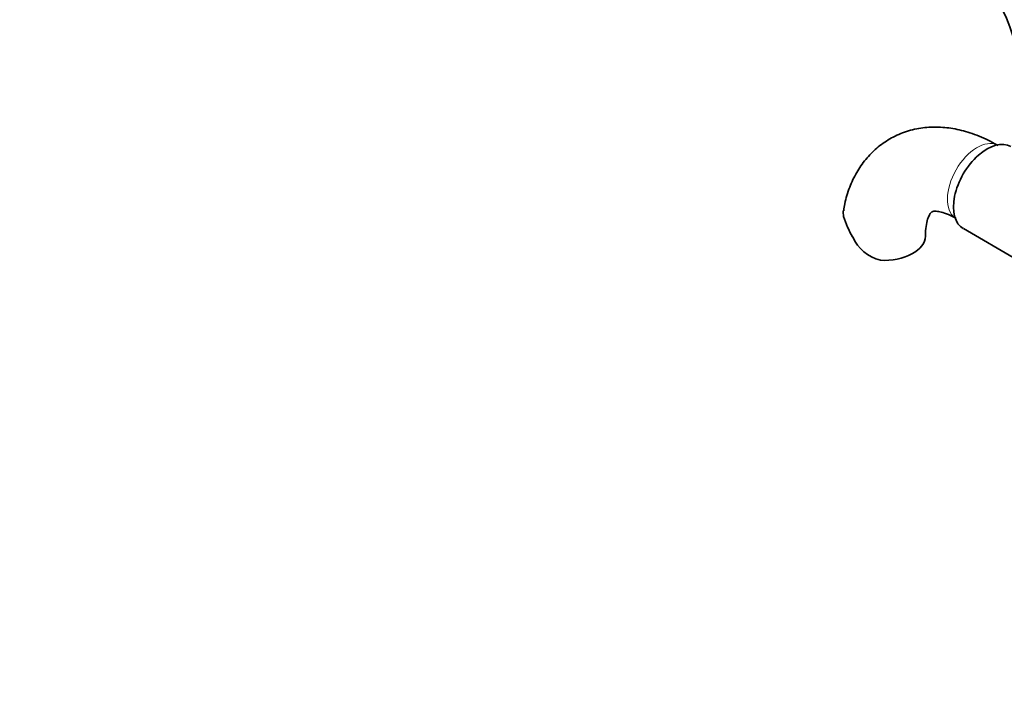
# Model space of a CAD drawing. Units: millimetres. Extents: x 0 to 1594, y 0 to 2110.
# Drawn here: x 253 to 394, y 343 to 438 of the extents above; entities that cross this region are included whole.
import ezdxf
from ezdxf import colors
from ezdxf.entities.mleader import LeaderData, LeaderLine
from ezdxf.math import Vec2, Vec3

# ---------------------------------------------------------------- set-up
doc = ezdxf.new("R2010")
doc.units = ezdxf.units.MM
doc.layers.add('DV7_Défaut', color=7, linetype='Continuous')
doc.layers.add('Défaut', color=7, linetype='Continuous')

# ---------------------------------------------------------------- blocks, each defined once
blk = doc.blocks.new('_DOT')
at = {"color": 0}
blk.add_line((0, 0), (-1, 0), dxfattribs=at)
at = {"color": 0, "const_width": 0.333}
blk.add_lwpolyline([(-0.1665, 0, 1), (0.1665, 0, 1)], format="xyb", close=True, dxfattribs=at)
blk = doc.blocks.new('SE6')
at = {"layer": 'DV7_Défaut', "color": 7, "linetype": 'Continuous', "lineweight": 35}
blk.add_line((387.93, 408.05), (395.61, 403.62), dxfattribs=at)
for centre, radius, start, end in [((372.37, 428.6), 23.67, 4.0183, 55.9817), ((384.27, 413.97), 14.06, 197.3112, 210.3659), ((377.64, 409.37), 6.03, 204.5053, 255.1652)]:
    blk.add_arc(centre, radius, start, end, dxfattribs=at)
at = {"layer": 'DV7_Défaut', "color": 7, "linetype": 'Continuous', "lineweight": 18}
blk.add_ellipse((389.89, 414.71), major_axis=(3, 5.2), ratio=0.57735, start_param=0.046052, end_param=3.095541, dxfattribs=at)
at = {"layer": 'DV7_Défaut', "color": 7, "linetype": 'Continuous', "lineweight": 35}
for centre, major_axis, start_param, end_param in [((391.3, 413.9), (3.38, 5.85), 0, 3.141593), ((376.52, 406.99), (-6, 0), 1.499079, 3.134248)]:
    blk.add_ellipse(centre, major_axis=major_axis, ratio=0.57735, start_param=start_param, end_param=end_param, dxfattribs=at)
for points, knots in [([(392.89, 419.91), (392.38, 420.2), (391.14, 420.87), (388.94, 421.76), (386.48, 422.37), (384.13, 422.6), (381.8, 422.44), (379.54, 421.89), (377.41, 420.91), (375.54, 419.59), (373.96, 417.97), (372.66, 416.08), (371.67, 413.97), (371.06, 412.07), (370.91, 410.97), (370.86, 410.6)], [0, 0, 0, 0, 0.052207, 0.147653, 0.232626, 0.31444, 0.393378, 0.478551, 0.560629, 0.640651, 0.719872, 0.799588, 0.881189, 0.965719, 1, 1, 1, 1]), ([(370.85, 409.79), (370.79, 410.08), (370.78, 410.34), (370.81, 410.6), (370.82, 410.61), (370.82, 410.62)], [0, 0, 0, 0, 0.95834, 0.95834, 1, 1, 1, 1]), ([(382.52, 406.99), (382.53, 407.28), (382.54, 407.97), (382.7, 409), (382.97, 409.82), (383.24, 410.28), (383.41, 410.44), (383.45, 410.46), (383.63, 410.53), (384.16, 410.55), (384.96, 410.4), (385.94, 410.04), (386.59, 409.68), (386.89, 409.52)], [0, 0, 0, 0, 0.049146, 0.141564, 0.233896, 0.327963, 0.428744, 0.549369, 0.66499, 0.758186, 0.846636, 0.940071, 1, 1, 1, 1])]:
    blk.add_open_spline(points, degree=3, knots=knots, dxfattribs=at)

msp = doc.modelspace()

# ---------------------------------------------------------------- block references
at = {"layer": 'Défaut'}
msp.add_blockref('SE6', (0, 0), dxfattribs=at)

# ---------------------------------------------------------------- leaders
at = {"layer": 'Défaut', "color": 7, "linetype": 'Continuous', "lineweight": 18}
ml = msp.add_multileader_mtext('Standard', dxfattribs=at)
ml.set_content('{\\pxsm0.9;\\fSolid Edge ISO|b1||i0||c0|p34;\\W1.;14/12/2016\\P}', color=256)
ml.set_leader_properties()
ml.set_arrow_properties(name='DOT')
ml.build(insert=Vec2(0, 0))
ml.multileader.update_dxf_attribs({"leader_type": 0, "dogleg_length": 0, "arrow_head_size": 12})
ctx = ml.context
ctx.base_point, ctx.char_height, ctx.arrow_head_size, ctx.landing_gap_size = Vec3(1233.01, 2102.81), 12, 12, 4.2
notes = []
notes.append((ctx, [(0, (0, 0, 0), (0, 0), (1, 0), 1, [])]))
ctx.mtext.insert = Vec3(1235.01, 2108.93)
ml = msp.add_multileader_mtext('Standard', dxfattribs=at)
ml.set_content('{\\pxsm0.9;\\fArial|b1||i0||c0|p34;\\W1.;151\\P}', color=256)
ml.set_leader_properties()
ml.set_arrow_properties(name='DOT')
ml.build(insert=Vec2(0, 0))
ml.multileader.update_dxf_attribs({"leader_type": 0, "dogleg_length": 0, "arrow_head_size": 12})
ctx = ml.context
ctx.base_point, ctx.char_height, ctx.arrow_head_size, ctx.landing_gap_size = Vec3(513.88, 2102.64), 12, 12, 4.2
notes.append((ctx, [(0, (0, 0, 0), (0, 0), (1, 0), 1, [])]))
ctx.mtext.insert = Vec3(515.88, 2108.74)
for ctx, leaders in notes:
    for number, flags, end, landing, length, lines in leaders:
        leader = LeaderData()
        leader.index, (leader.has_last_leader_line, leader.has_dogleg_vector, leader.attachment_direction) = number, flags
        leader.last_leader_point, leader.dogleg_vector, leader.dogleg_length = Vec3(end), Vec3(landing), length
        for number, points, colour, breaks in lines:
            line = LeaderLine()
            line.index, line.vertices, line.color, line.breaks = number, Vec3.list(points), colors.encode_raw_color(colour), breaks
            leader.lines.append(line)
        ctx.leaders.append(leader)

doc.saveas('drawing.dxf')
